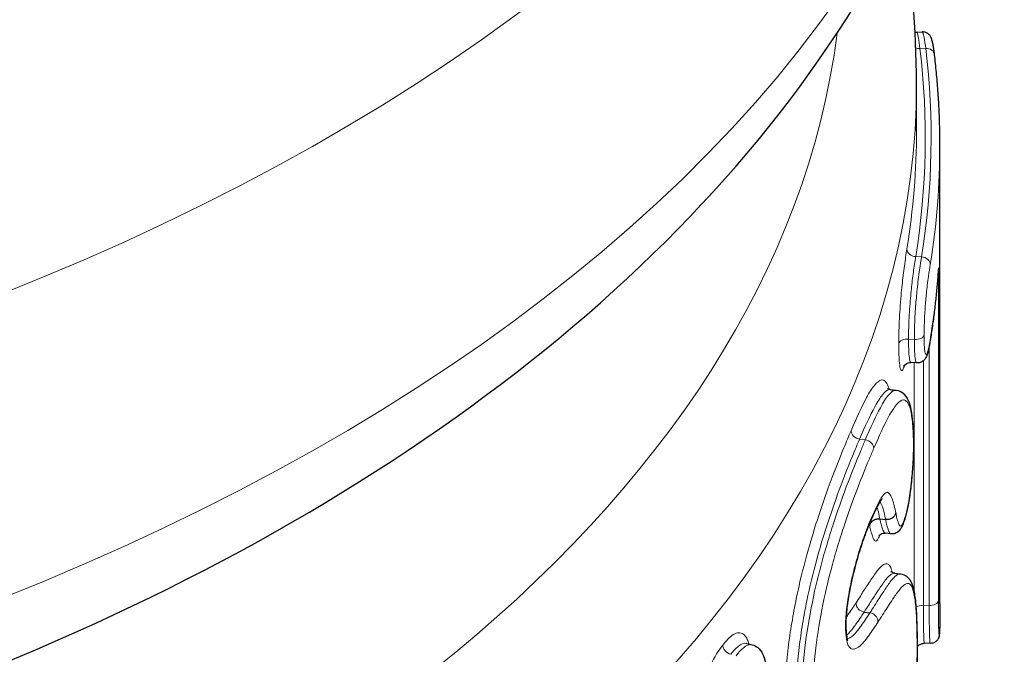
# Model space of a CAD drawing. Units: millimetres. Extents: x 0 to 8910, y 0 to 13365.
# Drawn here: x 1678 to 1847, y 1052 to 1161 of the extents above; entities that cross this region are included whole.
import ezdxf

# ---------------------------------------------------------------- set-up
doc = ezdxf.new("R2010")
doc.units = ezdxf.units.MM
doc.header["$LTSCALE"] = 15
doc.layers.add('Sichtbar (ISO)', color=7, linetype='Continuous', lineweight=25)
doc.layers.add('Tangential', color=7, linetype='Continuous', lineweight=9)

msp = doc.modelspace()

# ---------------------------------------------------------------- linework, layer by layer
at = {"layer": 'Sichtbar (ISO)'}
for p, q in [((1831.49, 1158.82), (1832.49, 1158.87)), ((1831.52, 1142.05), (1831.52, 1150.09)), ((1835.52, 1061.09), (1835.52, 1139.6)), ((1831.57, 1102.29), (1830.58, 1102.36)), ((1825.25, 1075.63), (1825.25, 1075.63)), ((1825.25, 1075.63), (1826.23, 1075.52)), ((1826.23, 1075.52), (1826.23, 1075.52)), ((1827.14, 1073.06), (1826.16, 1073.17)), ((1822.59, 1059.71), (1823.56, 1059.58)), ((1802.52, 1054.34), (1803.45, 1054.11)), ((1833.86, 1054.35), (1832.86, 1054.37))]:
    msp.add_line(p, q, dxfattribs=at)
for points, knots in [([(1077.24, 1171.65), (1090.53, 1147.47), (1109.68, 1125.4), (1158.88, 1084.86), (1189.77, 1066.81), (1259.36, 1037.5), (1298.15, 1026.33), (1379.3, 1011.94), (1421.62, 1008.67), (1505.76, 1010.22), (1547.57, 1015.02), (1626.84, 1032.3), (1664.27, 1044.8), (1731.18, 1076.8), (1760.62, 1096.31), (1807.56, 1140.91), (1825.33, 1165.98), (1842.83, 1211.3), (1846.52, 1230.4), (1846.52, 1249.53)], [5.804328, 5.804328, 5.804328, 5.804328, 6.107835, 6.107835, 6.437026, 6.437026, 6.769855, 6.769855, 7.100571, 7.100571, 7.430469, 7.430469, 7.761552, 7.761552, 8.094584, 8.094584, 8.420568, 8.420568, 8.63938, 8.63938, 8.63938, 8.63938]), ([(1831.27, 1158.83), (1831.34, 1158.82), (1831.41, 1158.82), (1831.49, 1158.82), (1831.49, 1158.82), (1831.49, 1158.82)], [0.886803, 0.886803, 0.886803, 0.886803, 0.89797285, 0.89797285, 0.89839187, 0.89839187, 0.89839187, 0.89839187]), ([(1834.59, 1155.01), (1834.56, 1155.29), (1834.52, 1155.56), (1834.45, 1156.09), (1834.41, 1156.33), (1834.33, 1156.79), (1834.29, 1157.01), (1834.19, 1157.4), (1834.15, 1157.58), (1834.01, 1157.92), (1833.97, 1158.04), (1833.76, 1158.32), (1833.66, 1158.45), (1833.34, 1158.68), (1833.16, 1158.77), (1832.8, 1158.86), (1832.64, 1158.88), (1832.49, 1158.87)], [0, 0, 0, 0, 0.1434693, 0.1434693, 0.2869385, 0.2869385, 0.4304078, 0.4304078, 0.5738771, 0.5738771, 0.6411212, 0.6411212, 0.6783451, 0.6783451, 0.7023012, 0.7023012, 0.7173464, 0.7173464, 0.7173464, 0.7173464]), ([(1835.52, 1139.6), (1835.52, 1140.63), (1835.5, 1141.66), (1835.45, 1143.71), (1835.42, 1144.74), (1835.32, 1146.79), (1835.26, 1147.82), (1835.11, 1149.88), (1835.02, 1150.9), (1834.82, 1152.96), (1834.71, 1153.98), (1834.59, 1155.01)], [2.35619449, 2.35619449, 2.35619449, 2.35619449, 2.37003094, 2.37003094, 2.38386738, 2.38386738, 2.39770383, 2.39770383, 2.41154027, 2.41154027, 2.42537672, 2.42537672, 2.42537672, 2.42537672]), ([(1835.25, 1118.46), (1835.2, 1117.64), (1835.13, 1116.81), (1835, 1115.16), (1834.92, 1114.33), (1834.75, 1112.68), (1834.65, 1111.86), (1834.45, 1110.21), (1834.34, 1109.39), (1834.11, 1107.74), (1833.98, 1106.92), (1833.85, 1106.1)], [3.96418173, 3.96418173, 3.96418173, 3.96418173, 3.97530512, 3.97530512, 3.98642851, 3.98642851, 3.99755191, 3.99755191, 4.0086753, 4.0086753, 4.0197987, 4.0197987, 4.0197987, 4.0197987]), ([(1835.25, 1118.57), (1835.25, 1118.57), (1835.25, 1118.57), (1835.25, 1118.53), (1835.25, 1118.5), (1835.25, 1118.46)], [-0.00077535, -0.00077535, -0.00077535, -0.00077535, 0, 0, 0.01041167, 0.01041167, 0.01041167, 0.01041167]), ([(1833.85, 1106.1), (1833.8, 1105.81), (1833.76, 1105.53), (1833.66, 1105.01), (1833.61, 1104.76), (1833.5, 1104.29), (1833.45, 1104.07), (1833.32, 1103.66), (1833.26, 1103.47), (1833.08, 1103.12), (1833.01, 1103.01), (1832.79, 1102.75), (1832.66, 1102.61), (1832.27, 1102.4), (1832.08, 1102.33), (1831.76, 1102.29), (1831.67, 1102.29), (1831.57, 1102.29)], [0, 0, 0, 0, 0.1438146, 0.1438146, 0.2876293, 0.2876293, 0.4314439, 0.4314439, 0.5752586, 0.5752586, 0.6345302, 0.6345302, 0.6797554, 0.6797554, 0.7077338, 0.7077338, 0.7190732, 0.7190732, 0.7190732, 0.7190732]), ([(1829.35, 1101.76), (1829.36, 1101.76), (1829.36, 1101.77), (1829.38, 1101.8), (1829.4, 1101.83), (1829.47, 1101.92), (1829.54, 1102.01), (1829.77, 1102.17), (1829.91, 1102.25), (1830.23, 1102.35), (1830.41, 1102.37), (1830.58, 1102.36)], [0.6728944, 0.6728944, 0.6728944, 0.6728944, 0.7203449, 0.7203449, 0.7636596, 0.7636596, 0.823901, 0.823901, 0.8664649, 0.8664649, 0.9004312, 0.9004312, 0.9004312, 0.9004312]), ([(1827.04, 1097.74), (1826.88, 1097.75), (1826.72, 1097.83), (1826.58, 1097.93), (1826.58, 1097.93), (1826.58, 1097.93)], [2.7208933, 2.7208933, 2.7208933, 2.7208933, 2.9477491, 2.9477491, 3.0998052, 3.0998052, 3.0998052, 3.0998052]), ([(1828.03, 1097.64), (1828.5, 1097.59), (1828.96, 1097.33), (1829.61, 1096.78), (1829.88, 1096.36), (1830.3, 1095.43), (1830.45, 1094.9), (1830.7, 1093.64), (1830.79, 1092.93), (1830.93, 1091.29), (1830.98, 1090.36), (1831, 1088.98), (1831.01, 1088.63), (1831.01, 1088.27)], [2.545578, 2.545578, 2.545578, 2.545578, 2.813206, 2.813206, 3.209793, 3.209793, 3.606379, 3.606379, 4.002966, 4.002966, 4.399552, 4.399552, 4.528511, 4.528511, 4.528511, 4.528511]), ([(1831.01, 1088.27), (1831.01, 1087.51), (1830.98, 1086.65), (1830.89, 1084.87), (1830.83, 1083.94), (1830.66, 1082.09), (1830.56, 1081.18), (1830.33, 1079.37), (1830.19, 1078.51), (1829.9, 1077.03), (1829.75, 1076.41), (1829.57, 1075.82), (1829.56, 1075.77), (1829.55, 1075.72)], [0, 0, 0, 0, 0.271286, 0.271286, 0.542573, 0.542573, 0.813859, 0.813859, 1.085146, 1.085146, 1.333473, 1.333473, 1.356432, 1.356432, 1.356432, 1.356432]), ([(1825.63, 1079.05), (1825.63, 1079.05), (1825.62, 1079.03), (1825.54, 1078.94), (1825.43, 1078.79), (1825.16, 1078.37), (1824.99, 1078.07), (1824.65, 1077.41), (1824.47, 1077.04), (1824.14, 1076.32), (1823.99, 1075.97), (1823.83, 1075.62)], [1.3871326, 1.3871326, 1.3871326, 1.3871326, 1.4615317, 1.4615317, 1.6692831, 1.6692831, 1.9068224, 1.9068224, 2.1443617, 2.1443617, 2.3398219, 2.3398219, 2.3398219, 2.3398219]), ([(1827.97, 1076.66), (1827.97, 1076.66), (1827.97, 1076.65), (1827.95, 1076.56), (1827.92, 1076.48), (1827.85, 1076.31), (1827.8, 1076.23), (1827.64, 1076.01), (1827.5, 1075.88), (1827.18, 1075.67), (1827, 1075.59), (1826.62, 1075.51), (1826.42, 1075.49), (1826.23, 1075.52)], [-0.0007647, -0.0007647, -0.0007647, -0.0007647, 0, 0, 0.0300768, 0.0300768, 0.0601533, 0.0601533, 0.1187563, 0.1187563, 0.1773498, 0.1773498, 0.2359383, 0.2359383, 0.2359383, 0.2359383]), ([(1823.83, 1075.62), (1823.47, 1074.8), (1823.11, 1073.9), (1822.37, 1071.92), (1821.99, 1070.83), (1821.45, 1069.04), (1821.27, 1068.41), (1820.92, 1067.1), (1820.76, 1066.42), (1820.44, 1065.04), (1820.28, 1064.34), (1820.03, 1063.03), (1819.93, 1062.44), (1819.69, 1060.9), (1819.58, 1059.97), (1819.48, 1058.55), (1819.46, 1058.02), (1819.46, 1057.53)], [0, 0, 0, 0, 0.449144, 0.449144, 0.898289, 0.898289, 1.122861, 1.122861, 1.347433, 1.347433, 1.572005, 1.572005, 1.756341, 1.756341, 2.052338, 2.052338, 2.245722, 2.245722, 2.245722, 2.245722]), ([(1823.51, 1074.5), (1823.51, 1074.5), (1823.51, 1074.5), (1823.55, 1074.68), (1823.63, 1074.84), (1823.84, 1075.14), (1823.98, 1075.27), (1824.3, 1075.48), (1824.48, 1075.56), (1824.86, 1075.64), (1825.06, 1075.66), (1825.25, 1075.63)], [-0.2359081, -0.2359081, -0.2359081, -0.2359081, -0.2351597, -0.2351597, -0.1757826, -0.1757826, -0.1171802, -0.1171802, -0.0585876, -0.0585876, 0, 0, 0, 0]), ([(1829.55, 1075.72), (1829.49, 1075.53), (1829.43, 1075.35), (1829.3, 1074.99), (1829.23, 1074.81), (1829.09, 1074.47), (1829.02, 1074.31), (1828.84, 1073.98), (1828.74, 1073.81), (1828.47, 1073.52), (1828.39, 1073.45), (1828.15, 1073.27), (1827.96, 1073.16), (1827.53, 1073.06), (1827.33, 1073.04), (1827.14, 1073.06)], [0, 0, 0, 0, 0.0933504, 0.0933504, 0.1867008, 0.1867008, 0.2800512, 0.2800512, 0.3734016, 0.3734016, 0.40225, 0.40225, 0.4419921, 0.4419921, 0.466752, 0.466752, 0.466752, 0.466752]), ([(1825.13, 1072.81), (1825.13, 1072.81), (1825.13, 1072.81), (1825.13, 1072.82), (1825.15, 1072.83), (1825.21, 1072.89), (1825.27, 1072.96), (1825.5, 1073.08), (1825.65, 1073.14), (1825.93, 1073.18), (1826.04, 1073.18), (1826.16, 1073.17)], [0.4403281, 0.4403281, 0.4403281, 0.4403281, 0.4554243, 0.4554243, 0.5009054, 0.5009054, 0.568627, 0.568627, 0.6204899, 0.6204899, 0.6506061, 0.6506061, 0.6506061, 0.6506061]), ([(1827.8, 1066.34), (1827.61, 1066.36), (1827.43, 1066.44), (1827.21, 1066.59), (1827.18, 1066.64), (1827.18, 1066.64)], [2.8838256, 2.8838256, 2.8838256, 2.8838256, 3.0772819, 3.0772819, 3.2799001, 3.2799001, 3.2799001, 3.2799001]), ([(1828.79, 1066.24), (1829.18, 1066.2), (1829.56, 1066.03), (1830.17, 1065.55), (1830.37, 1065.25), (1830.81, 1064.4), (1830.96, 1063.81), (1831.24, 1062.41), (1831.34, 1061.59), (1831.49, 1059.7), (1831.54, 1058.64), (1831.61, 1056.33), (1831.62, 1055.1), (1831.63, 1053.78), (1831.63, 1053.73), (1831.63, 1053.69)], [2.771943, 2.771943, 2.771943, 2.771943, 2.967439, 2.967439, 3.217772, 3.217772, 3.681059, 3.681059, 4.144347, 4.144347, 4.607635, 4.607635, 5.070922, 5.070922, 5.088381, 5.088381, 5.088381, 5.088381]), ([(1835.52, 1061.09), (1835.52, 1060.82), (1835.52, 1060.55), (1835.51, 1060.04), (1835.51, 1059.8), (1835.51, 1059.32), (1835.51, 1059.1), (1835.5, 1058.66), (1835.5, 1058.45), (1835.5, 1058.06), (1835.49, 1057.87), (1835.49, 1057.69)], [1.2488391, 1.2488391, 1.2488391, 1.2488391, 1.3410385, 1.3410385, 1.4332379, 1.4332379, 1.5254372, 1.5254372, 1.6176366, 1.6176366, 1.709836, 1.709836, 1.709836, 1.709836]), ([(1819.46, 1057.53), (1819.46, 1057.07), (1819.48, 1056.64), (1819.53, 1055.9), (1819.58, 1055.58), (1819.68, 1055.11), (1819.73, 1054.96), (1819.77, 1054.9), (1819.78, 1054.88), (1819.78, 1054.88)], [0, 0, 0, 0, 0.180147, 0.180147, 0.3602941, 0.3602941, 0.5404411, 0.5404411, 0.6200082, 0.6200082, 0.6200082, 0.6200082]), ([(1835.49, 1057.69), (1835.48, 1057.46), (1835.48, 1057.25), (1835.47, 1056.85), (1835.46, 1056.66), (1835.45, 1056.34), (1835.44, 1056.19), (1835.42, 1055.94), (1835.41, 1055.84), (1835.38, 1055.64), (1835.38, 1055.58), (1835.32, 1055.4), (1835.31, 1055.37), (1835.27, 1055.26), (1835.24, 1055.18), (1835.1, 1054.96), (1835.01, 1054.83), (1834.7, 1054.58), (1834.53, 1054.47), (1834.17, 1054.37), (1834.01, 1054.35), (1833.86, 1054.35)], [0, 0, 0, 0, 0.1164209, 0.1164209, 0.2328418, 0.2328418, 0.3492627, 0.3492627, 0.4656836, 0.4656836, 0.5238941, 0.5238941, 0.5356778, 0.5356778, 0.5534357, 0.5534357, 0.5674978, 0.5674978, 0.5766328, 0.5766328, 0.5821045, 0.5821045, 0.5821045, 0.5821045]), ([(1803.45, 1054.11), (1803.81, 1054.02), (1804.14, 1053.84), (1804.75, 1053.36), (1805.05, 1052.96), (1805.47, 1052.11), (1805.61, 1051.62), (1805.83, 1050.61), (1805.9, 1050.08), (1806.01, 1048.96), (1806.04, 1048.38), (1806.06, 1047.45), (1806.07, 1047.1), (1806.07, 1046.75)], [0.629493, 0.629493, 0.629493, 0.629493, 0.759365, 0.759365, 0.935525, 0.935525, 1.150209, 1.150209, 1.364892, 1.364892, 1.579575, 1.579575, 1.702909, 1.702909, 1.702909, 1.702909]), ([(1831.63, 1053.69), (1831.63, 1052.2), (1831.6, 1050.62), (1831.52, 1047.56), (1831.46, 1046.11), (1831.31, 1043.23), (1831.23, 1041.8), (1831.01, 1038.86), (1830.88, 1037.35), (1830.59, 1034.42), (1830.44, 1033), (1830.08, 1030.12), (1829.87, 1028.66), (1829.4, 1025.65), (1829.13, 1024.11), (1828.54, 1021.04), (1828.21, 1019.52), (1827.51, 1016.61), (1827.14, 1015.23), (1826.36, 1012.63), (1825.96, 1011.39), (1825.11, 1009.03), (1824.67, 1007.9), (1824.21, 1006.83)], [0, 0, 0, 0, 0.538949, 0.538949, 0.993991, 0.993991, 1.427335, 1.427335, 1.87176, 1.87176, 2.298516, 2.298516, 2.748835, 2.748835, 3.25481, 3.25481, 3.799374, 3.799374, 4.343937, 4.343937, 4.8885, 4.8885, 5.445631, 5.445631, 5.445631, 5.445631]), ([(1831.63, 1053.75), (1831.65, 1053.78), (1831.68, 1053.82), (1831.8, 1053.96), (1831.92, 1054.08), (1832.26, 1054.26), (1832.44, 1054.33), (1832.71, 1054.36), (1832.79, 1054.37), (1832.86, 1054.37)], [0.72686206, 0.72686206, 0.72686206, 0.72686206, 0.73441679, 0.73441679, 0.75105782, 0.75105782, 0.76288514, 0.76288514, 0.76720595, 0.76720595, 0.76720595, 0.76720595])]:
    msp.add_open_spline(points, degree=3, knots=knots, dxfattribs=at)
for points in [[(1831.52, 1150.09), (1831.52, 1159.36), (1830.67, 1168.62), (1829, 1177.76)], [(1827.04, 1097.74), (1827.37, 1097.7), (1827.7, 1097.67), (1828.03, 1097.64)], [(1827.8, 1066.34), (1828.13, 1066.31), (1828.46, 1066.27), (1828.79, 1066.24)], [(1802.52, 1054.34), (1802.48, 1054.35), (1802.45, 1054.37), (1802.45, 1054.37)]]:
    msp.add_open_spline(points, degree=3, dxfattribs=at)
at = {"layer": 'Tangential'}
for p, q in [((1832.1, 1156.01), (1833.1, 1156.05)), ((1831.37, 1120.47), (1832.37, 1120.41)), ((1835.25, 1061.67), (1835.25, 1118.57)), ((1830.16, 1106.38), (1831.15, 1106.31)), ((1833.69, 1105.19), (1833.69, 1060.84)), ((1831.13, 1102.32), (1831.13, 1062.93)), ((1832.69, 1060.86), (1832.69, 1102.67)), ((1821.8, 1089.28), (1822.77, 1089.14)), ((1832.69, 1060.86), (1833.69, 1060.84))]:
    msp.add_line(p, q, dxfattribs=at)
for centre, major_axis, ratio, start_param, end_param in [((1451.52, 1301.57), (-395, 0), 0.575862, 0.311669, 3.141593), ((1451.52, 1249.53), (395, 0), 0.575862, 3.453043, 6.283185), ((1451.52, 1173.92), (367.4, 0), 0.575862, 3.99496, 6.210978), ((1451.52, 1140.83), (381.5, 0), 0.575862, 6.190377, 6.352368), ((1832.1, 1157.24), (-1.49, -0.18), 0.815591, 0.981041, 1.47297), ((1451.52, 1140.83), (382.5, 0), 0.575862, 6.190377, 6.352368), ((1833.1, 1154.83), (1.49, 0.18), 0.815591, 0, 1.47297), ((1451.52, 1150.09), (380, 0), 0.575862, 3.99496, 6.283185), ((1451.52, 1142.05), (380, 0), 0.575862, 6.190377, 6.283185), ((1451.52, 1139.6), (384, 0), 0.575862, 6.190377, 6.283185), ((1831.37, 1121.69), (-1.48, 0.24), 0.814029, 0.130818, 1.701615), ((1832.37, 1119.19), (1.48, -0.24), 0.814029, 0.130818, 1.701615), ((1451.52, 1126.75), (384, 0), 0.575862, 6.190377, 6.246201), ((1831.33, 1107.17), (1.5, 0), 0.575862, 4.589981, 6.164699), ((1829.98, 1105.52), (-1.5, 0), 0.575862, 4.589981, 6.156845), ((1832.37, 1106.33), (1.48, -0.24), 0.814029, 0, 0.130818), ((1821.8, 1090.51), (-1.38, 0.59), 0.79352, 0.32922, 1.900017), ((1822.77, 1087.92), (1.38, -0.59), 0.79352, 0.32922, 1.900017), ((1829.51, 1088.27), (1.5, 0), 0.575862, 6.129486, 6.283185), ((1822.46, 1076.22), (1.37, -0.6), 0.792838, 0, 0.333465), ((1828.11, 1076.17), (1.43, -0.44), 0.804927, 0, 0.24355), ((1833.75, 1061.7), (1.5, 0), 0.575862, 4.671483, 6.246201), ((1832.63, 1060), (-1.5, 0), 0.575862, 4.671483, 5.645064), ((1817.96, 1057.53), (1.5, 0), 0.575862, 5.992433, 6.283185), ((1833.99, 1057.72), (1.5, -0.03), 0.817491, 0, 0.016625), ((1799.79, 1053.71), (-1.18, 0.92), 0.746347, 0.525181, 2.095977), ((1830.13, 1053.69), (1.5, 0), 0.575862, 6.140434, 6.283185)]:
    msp.add_ellipse(centre, major_axis=major_axis, ratio=ratio, start_param=start_param, end_param=end_param, dxfattribs=at)
for points, knots in [([(1832.1, 1156.01), (1832.02, 1156.72), (1831.93, 1157.35), (1831.76, 1158.23), (1831.68, 1158.53), (1831.58, 1158.76), (1831.55, 1158.8), (1831.51, 1158.82), (1831.5, 1158.82), (1831.49, 1158.82)], [0, 0, 0, 0, 0.3912353, 0.3912353, 0.7173797, 0.7173797, 0.8508294, 0.8508294, 0.8983919, 0.8983919, 0.8983919, 0.8983919]), ([(1832.49, 1158.87), (1832.53, 1158.88), (1832.58, 1158.8), (1832.7, 1158.51), (1832.76, 1158.24), (1832.92, 1157.41), (1833.02, 1156.75), (1833.1, 1156.05)], [-0.7173464, -0.7173464, -0.7173464, -0.7173464, -0.559448, -0.559448, -0.3438282, -0.3438282, 0, 0, 0, 0]), ([(1829.88, 1121.77), (1829.81, 1121.33), (1829.74, 1120.86), (1829.53, 1119.45), (1829.38, 1118.42), (1829.12, 1116.21), (1828.99, 1115.04), (1828.75, 1112.34), (1828.64, 1110.78), (1828.51, 1108), (1828.49, 1106.74), (1828.49, 1105.63)], [-1.880758, -1.880758, -1.880758, -1.880758, -1.649433, -1.649433, -1.236708, -1.236708, -0.860323, -0.860323, -0.406768, -0.406768, 0, 0, 0, 0]), ([(1830.16, 1106.38), (1830.16, 1107.37), (1830.18, 1108.45), (1830.29, 1110.8), (1830.38, 1112.11), (1830.58, 1114.43), (1830.69, 1115.44), (1830.92, 1117.38), (1831.05, 1118.31), (1831.24, 1119.61), (1831.31, 1120.05), (1831.37, 1120.47)], [0, 0, 0, 0, 0.406768, 0.406768, 0.860323, 0.860323, 1.236708, 1.236708, 1.649433, 1.649433, 1.880758, 1.880758, 1.880758, 1.880758]), ([(1832.37, 1120.41), (1832.27, 1119.77), (1832.16, 1119.05), (1831.97, 1117.7), (1831.89, 1117.14), (1831.76, 1116.01), (1831.69, 1115.45), (1831.58, 1114.4), (1831.54, 1113.92), (1831.45, 1112.96), (1831.41, 1112.46), (1831.33, 1111.37), (1831.29, 1110.78), (1831.22, 1109.55), (1831.2, 1108.92), (1831.16, 1107.59), (1831.15, 1106.92), (1831.15, 1106.31)], [-1.414384, -1.414384, -1.414384, -1.414384, -1.100955, -1.100955, -0.909297, -0.909297, -0.745598, -0.745598, -0.622358, -0.622358, -0.497582, -0.497582, -0.355516, -0.355516, -0.195285, -0.195285, 0, 0, 0, 0]), ([(1832.82, 1107.07), (1832.82, 1107.6), (1832.83, 1108.18), (1832.86, 1109.28), (1832.88, 1109.79), (1832.94, 1110.79), (1832.97, 1111.28), (1833.03, 1112.17), (1833.06, 1112.58), (1833.13, 1113.39), (1833.17, 1113.78), (1833.26, 1114.67), (1833.31, 1115.15), (1833.43, 1116.13), (1833.5, 1116.63), (1833.66, 1117.84), (1833.77, 1118.51), (1833.86, 1119.11)], [0, 0, 0, 0, 0.195285, 0.195285, 0.355516, 0.355516, 0.497582, 0.497582, 0.622358, 0.622358, 0.745598, 0.745598, 0.909297, 0.909297, 1.100955, 1.100955, 1.414384, 1.414384, 1.414384, 1.414384]), ([(1833.86, 1106.25), (1833.76, 1105.59), (1833.64, 1104.99), (1833.46, 1104.24), (1833.38, 1104.01), (1833.24, 1103.71), (1833.17, 1103.66), (1833.07, 1103.77), (1833.03, 1103.86), (1832.96, 1104.16), (1832.93, 1104.35), (1832.86, 1105.03), (1832.84, 1105.64), (1832.83, 1106.56), (1832.82, 1106.81), (1832.82, 1107.07)], [0, 0, 0, 0, 0.344656, 0.344656, 0.559585, 0.559585, 0.776283, 0.776283, 0.926591, 0.926591, 1.065119, 1.065119, 1.335363, 1.335363, 1.428721, 1.428721, 1.428721, 1.428721]), ([(1828.49, 1105.63), (1828.49, 1104.67), (1828.51, 1103.79), (1828.58, 1102.46), (1828.63, 1101.97), (1828.75, 1101.33), (1828.82, 1101.14), (1828.92, 1100.98), (1828.97, 1100.96), (1829.06, 1100.97), (1829.11, 1101.02), (1829.26, 1101.27), (1829.36, 1101.54), (1829.46, 1101.9)], [-1.895712, -1.895712, -1.895712, -1.895712, -1.54406, -1.54406, -1.252918, -1.252918, -1.018203, -1.018203, -0.879463, -0.879463, -0.717226, -0.717226, -0.433814, -0.433814, -0.433814, -0.433814]), ([(1830.58, 1102.36), (1830.55, 1102.36), (1830.52, 1102.38), (1830.43, 1102.51), (1830.38, 1102.67), (1830.28, 1103.21), (1830.24, 1103.62), (1830.17, 1104.75), (1830.16, 1105.52), (1830.16, 1106.38)], [0.9004312, 0.9004312, 0.9004312, 0.9004312, 1.0182026, 1.0182026, 1.252918, 1.252918, 1.5440598, 1.5440598, 1.8957117, 1.8957117, 1.8957117, 1.8957117]), ([(1831.15, 1106.31), (1831.15, 1106.02), (1831.15, 1105.74), (1831.17, 1104.67), (1831.2, 1103.93), (1831.28, 1103.1), (1831.32, 1102.87), (1831.4, 1102.5), (1831.45, 1102.38), (1831.53, 1102.31), (1831.55, 1102.3), (1831.57, 1102.29)], [-1.4287206, -1.4287206, -1.4287206, -1.4287206, -1.3353629, -1.3353629, -1.065119, -1.065119, -0.9265909, -0.9265909, -0.7762827, -0.7762827, -0.7190732, -0.7190732, -0.7190732, -0.7190732]), ([(1826.84, 1097.78), (1826.79, 1097.96), (1826.74, 1098.12), (1826.52, 1098.68), (1826.34, 1098.97), (1825.95, 1099.34), (1825.74, 1099.42), (1825.16, 1099.31), (1824.76, 1098.97), (1823.92, 1097.94), (1823.47, 1097.25), (1822.18, 1094.87), (1821.29, 1092.89), (1820.35, 1090.71)], [-3.675198, -3.675198, -3.675198, -3.675198, -3.511064, -3.511064, -3.042148, -3.042148, -2.583193, -2.583193, -1.87076, -1.87076, -1.174849, -1.174849, 0, 0, 0, 0]), ([(1821.8, 1089.28), (1822.73, 1091.42), (1823.61, 1093.36), (1824.86, 1095.66), (1825.29, 1096.33), (1826.11, 1097.33), (1826.5, 1097.66), (1826.91, 1097.74), (1826.97, 1097.74), (1827.04, 1097.74)], [0, 0, 0, 0, 1.174849, 1.174849, 1.87076, 1.87076, 2.583193, 2.583193, 2.720893, 2.720893, 2.720893, 2.720893]), ([(1828.03, 1097.64), (1828, 1097.64), (1827.98, 1097.64), (1827.59, 1097.63), (1827.18, 1097.31), (1826.53, 1096.53), (1826.31, 1096.23), (1825.84, 1095.52), (1825.6, 1095.1), (1824.55, 1093.17), (1823.68, 1091.24), (1822.77, 1089.14)], [-2.545578, -2.545578, -2.545578, -2.545578, -2.495209, -2.495209, -1.794243, -1.794243, -1.450219, -1.450219, -1.103471, -1.103471, 0, 0, 0, 0]), ([(1824.23, 1087.71), (1825.12, 1089.77), (1825.97, 1091.65), (1826.99, 1093.53), (1827.22, 1093.93), (1827.68, 1094.62), (1827.89, 1094.92), (1828.53, 1095.67), (1828.92, 1095.98), (1829.45, 1096), (1829.62, 1095.92), (1829.94, 1095.62), (1830.09, 1095.4), (1830.32, 1094.87), (1830.4, 1094.62), (1830.56, 1094), (1830.63, 1093.64), (1830.75, 1092.8), (1830.81, 1092.34), (1830.92, 1091.08), (1830.96, 1090.23), (1830.99, 1088.91), (1830.99, 1088.53), (1830.99, 1088.14)], [0, 0, 0, 0, 1.103471, 1.103471, 1.450219, 1.450219, 1.794243, 1.794243, 2.495209, 2.495209, 2.856351, 2.856351, 3.229566, 3.229566, 3.485739, 3.485739, 3.744518, 3.744518, 4.006564, 4.006564, 4.385687, 4.385687, 4.528511, 4.528511, 4.528511, 4.528511]), ([(1820.35, 1090.71), (1819.94, 1089.77), (1819.53, 1088.79), (1818.25, 1085.68), (1817.36, 1083.42), (1815.83, 1079.21), (1815.2, 1077.39), (1813.97, 1073.59), (1813.36, 1071.59), (1812.13, 1067.09), (1811.51, 1064.58), (1810.71, 1060.64), (1810.45, 1059.26), (1809.98, 1056.43), (1809.77, 1054.99), (1809.25, 1050.59), (1809.09, 1047.71), (1809.09, 1045.15)], [-5.470458, -5.470458, -5.470458, -5.470458, -4.96334, -4.96334, -3.951191, -3.951191, -3.259959, -3.259959, -2.581526, -2.581526, -1.799948, -1.799948, -1.382787, -1.382787, -0.938472, -0.938472, 0, 0, 0, 0]), ([(1811, 1045.68), (1811, 1048.11), (1811.16, 1050.83), (1811.64, 1054.98), (1811.84, 1056.33), (1812.28, 1059.01), (1812.52, 1060.32), (1813.28, 1064.04), (1813.85, 1066.41), (1815.02, 1070.7), (1815.6, 1072.61), (1816.78, 1076.27), (1817.39, 1078.04), (1818.88, 1082.13), (1819.74, 1084.34), (1821, 1087.38), (1821.41, 1088.35), (1821.8, 1089.28)], [0, 0, 0, 0, 0.938472, 0.938472, 1.382787, 1.382787, 1.799948, 1.799948, 2.581526, 2.581526, 3.259959, 3.259959, 3.951191, 3.951191, 4.96334, 4.96334, 5.470458, 5.470458, 5.470458, 5.470458]), ([(1822.77, 1089.14), (1822.52, 1088.55), (1822.26, 1087.94), (1821.21, 1085.43), (1820.38, 1083.37), (1818.9, 1079.42), (1818.26, 1077.63), (1817.26, 1074.62), (1816.89, 1073.47), (1816.16, 1071.1), (1815.8, 1069.88), (1814.82, 1066.31), (1814.23, 1063.88), (1813.19, 1058.76), (1812.74, 1056.09), (1812.1, 1050.65), (1811.94, 1047.9), (1811.94, 1045.48)], [-5.00986, -5.00986, -5.00986, -5.00986, -4.699073, -4.699073, -3.769374, -3.769374, -3.090377, -3.090377, -2.69486, -2.69486, -2.307972, -2.307972, -1.597622, -1.597622, -0.842832, -0.842832, 0, 0, 0, 0]), ([(1813.86, 1046.01), (1813.86, 1048.31), (1814.01, 1050.9), (1814.61, 1056), (1815.02, 1058.51), (1816, 1063.34), (1816.55, 1065.63), (1817.48, 1069.02), (1817.82, 1070.19), (1818.51, 1072.46), (1818.86, 1073.56), (1819.83, 1076.47), (1820.45, 1078.21), (1821.88, 1082.04), (1822.69, 1084.06), (1823.73, 1086.53), (1823.98, 1087.13), (1824.23, 1087.71)], [0, 0, 0, 0, 0.842832, 0.842832, 1.597622, 1.597622, 2.307972, 2.307972, 2.69486, 2.69486, 3.090377, 3.090377, 3.769374, 3.769374, 4.699073, 4.699073, 5.00986, 5.00986, 5.00986, 5.00986]), ([(1830.99, 1088.14), (1830.99, 1087.39), (1830.97, 1086.54), (1830.87, 1084.64), (1830.79, 1083.59), (1830.66, 1082.25), (1830.63, 1081.97), (1830.58, 1081.54), (1830.57, 1081.4), (1830.54, 1081.12), (1830.52, 1080.98), (1830.44, 1080.27), (1830.36, 1079.71), (1830.18, 1078.57), (1830.08, 1078.01), (1829.85, 1076.94), (1829.72, 1076.44), (1829.59, 1076.01)], [0, 0, 0, 0, 0.27674, 0.27674, 0.590462, 0.590462, 0.675365, 0.675365, 0.719116, 0.719116, 0.761156, 0.761156, 0.935634, 0.935634, 1.132559, 1.132559, 1.356432, 1.356432, 1.356432, 1.356432]), ([(1827.97, 1076.66), (1827.95, 1076.76), (1827.93, 1076.86), (1827.83, 1077.38), (1827.74, 1077.78), (1827.58, 1078.43), (1827.5, 1078.69), (1827.35, 1079.1), (1827.28, 1079.27), (1827.16, 1079.53), (1827.1, 1079.64), (1827, 1079.8), (1826.96, 1079.86), (1826.87, 1079.96), (1826.83, 1080), (1826.78, 1080.05), (1826.75, 1080.07), (1826.72, 1080.1), (1826.7, 1080.11), (1826.67, 1080.12), (1826.66, 1080.13), (1826.62, 1080.15), (1826.59, 1080.16), (1826.54, 1080.18), (1826.51, 1080.18), (1826.37, 1080.17), (1826.25, 1080.11), (1825.86, 1079.77), (1825.58, 1079.37), (1824.86, 1078.11), (1824.39, 1077.1), (1823.91, 1076)], [0.002736, 0.002736, 0.002736, 0.002736, 0.065672, 0.065672, 0.335811, 0.335811, 0.54361, 0.54361, 0.703456, 0.703456, 0.826414, 0.826414, 0.920998, 0.920998, 0.993754, 0.993754, 1.034653, 1.034653, 1.061765, 1.061765, 1.086931, 1.086931, 1.13885, 1.13885, 1.178456, 1.178456, 1.376045, 1.376045, 1.754866, 1.754866, 2.339822, 2.339822, 2.339822, 2.339822]), ([(1825.28, 1078.56), (1825.3, 1078.53), (1825.32, 1078.49), (1825.4, 1078.37), (1825.45, 1078.27), (1825.57, 1078.03), (1825.63, 1077.87), (1825.77, 1077.48), (1825.85, 1077.23), (1826.01, 1076.61), (1826.09, 1076.23), (1826.19, 1075.72), (1826.21, 1075.62), (1826.23, 1075.52)], [-0.8764818, -0.8764818, -0.8764818, -0.8764818, -0.8264143, -0.8264143, -0.703456, -0.703456, -0.5436103, -0.5436103, -0.3358109, -0.3358109, -0.0656716, -0.0656716, 0, 0, 0, 0]), ([(1825.25, 1075.63), (1825.22, 1075.8), (1825.19, 1075.96), (1825.06, 1076.61), (1824.95, 1077.06), (1824.81, 1077.52), (1824.79, 1077.59), (1824.77, 1077.65)], [0, 0, 0, 0, 0.0975086, 0.0975086, 0.3991352, 0.3991352, 0.4466343, 0.4466343, 0.4466343, 0.4466343]), ([(1829.59, 1076.01), (1829.46, 1075.6), (1829.33, 1075.21), (1829.11, 1074.74), (1829.03, 1074.59), (1828.86, 1074.39), (1828.78, 1074.36), (1828.68, 1074.45), (1828.66, 1074.47), (1828.62, 1074.54), (1828.59, 1074.58), (1828.53, 1074.7), (1828.48, 1074.79), (1828.39, 1075.04), (1828.33, 1075.2), (1828.21, 1075.62), (1828.14, 1075.87), (1828.04, 1076.31), (1828, 1076.48), (1827.97, 1076.66)], [0, 0, 0, 0, 0.220934, 0.220934, 0.360388, 0.360388, 0.514797, 0.514797, 0.561457, 0.561457, 0.618459, 0.618459, 0.720641, 0.720641, 0.86798, 0.86798, 1.05952, 1.05952, 1.17641, 1.17641, 1.17641, 1.17641]), ([(1823.91, 1076), (1823.46, 1074.97), (1822.98, 1073.79), (1822.14, 1071.45), (1821.78, 1070.33), (1821.24, 1068.47), (1821.06, 1067.79), (1820.7, 1066.38), (1820.53, 1065.65), (1820.12, 1063.76), (1819.89, 1062.56), (1819.56, 1060.25), (1819.46, 1059.15), (1819.4, 1057.85), (1819.4, 1057.56), (1819.4, 1057.28)], [0, 0, 0, 0, 0.55516, 0.55516, 0.985248, 0.985248, 1.212748, 1.212748, 1.443416, 1.443416, 1.802788, 1.802788, 2.143066, 2.143066, 2.245722, 2.245722, 2.245722, 2.245722]), ([(1823.46, 1074.76), (1823.48, 1074.68), (1823.5, 1074.59), (1823.51, 1074.51), (1823.51, 1074.51), (1823.51, 1074.5), (1823.51, 1074.5)], [-0.05133358, -0.05133358, -0.05133358, -0.05133358, 0, 0, 0, 0.00268339, 0.00268339, 0.00268339, 0.00268339]), ([(1826.16, 1073.17), (1826.12, 1073.18), (1826.09, 1073.19), (1826.03, 1073.25), (1826, 1073.29), (1825.93, 1073.39), (1825.9, 1073.45), (1825.81, 1073.63), (1825.75, 1073.77), (1825.61, 1074.16), (1825.54, 1074.42), (1825.39, 1074.99), (1825.32, 1075.3), (1825.25, 1075.63)], [0.6506061, 0.6506061, 0.6506061, 0.6506061, 0.7345389, 0.7345389, 0.8118265, 0.8118265, 0.8978642, 0.8978642, 1.0543972, 1.0543972, 1.2769418, 1.2769418, 1.5000086, 1.5000086, 1.5000086, 1.5000086]), ([(1826.23, 1075.52), (1826.27, 1075.33), (1826.31, 1075.15), (1826.42, 1074.68), (1826.49, 1074.41), (1826.62, 1073.97), (1826.68, 1073.8), (1826.79, 1073.53), (1826.83, 1073.43), (1826.91, 1073.29), (1826.94, 1073.24), (1826.99, 1073.17), (1827.01, 1073.14), (1827.07, 1073.08), (1827.11, 1073.07), (1827.14, 1073.06)], [-1.1790478, -1.1790478, -1.1790478, -1.1790478, -1.0595198, -1.0595198, -0.8679797, -0.8679797, -0.7206411, -0.7206411, -0.6184593, -0.6184593, -0.5614574, -0.5614574, -0.5147973, -0.5147973, -0.466752, -0.466752, -0.466752, -0.466752]), ([(1823.51, 1074.5), (1823.51, 1074.49), (1823.52, 1074.49), (1823.52, 1074.49), (1823.59, 1074.15), (1823.66, 1073.82), (1823.82, 1073.22), (1823.9, 1072.94), (1824.05, 1072.52), (1824.11, 1072.37), (1824.21, 1072.17), (1824.25, 1072.1), (1824.32, 1071.99), (1824.36, 1071.94), (1824.5, 1071.81), (1824.61, 1071.83), (1824.87, 1072.05), (1825.01, 1072.28), (1825.2, 1072.7), (1825.25, 1072.83), (1825.31, 1072.97)], [-1.502691, -1.502691, -1.502691, -1.502691, -1.500009, -1.500009, -1.500009, -1.276942, -1.276942, -1.054397, -1.054397, -0.897864, -0.897864, -0.811826, -0.811826, -0.734539, -0.734539, -0.520164, -0.520164, -0.282515, -0.282515, -0.192701, -0.192701, -0.192701, -0.192701]), ([(1827.38, 1066.47), (1827.27, 1066.91), (1827.15, 1067.25), (1826.9, 1067.7), (1826.78, 1067.84), (1826.51, 1067.99), (1826.36, 1067.99), (1826.07, 1067.91), (1825.93, 1067.84), (1825.52, 1067.56), (1825.24, 1067.28), (1824.76, 1066.7), (1824.56, 1066.43), (1824.16, 1065.85), (1823.95, 1065.55), (1823.53, 1064.92), (1823.31, 1064.58), (1822.71, 1063.67), (1822.33, 1063.07), (1821.7, 1062.07), (1821.46, 1061.69), (1821.21, 1061.3)], [-3.729845, -3.729845, -3.729845, -3.729845, -3.34245, -3.34245, -3.026868, -3.026868, -2.693919, -2.693919, -2.400906, -2.400906, -1.887292, -1.887292, -1.550816, -1.550816, -1.219595, -1.219595, -0.882434, -0.882434, -0.329459, -0.329459, -0.001038, -0.001038, -0.001038, -0.001038]), ([(1822.59, 1059.71), (1822.84, 1060.1), (1823.08, 1060.48), (1823.71, 1061.48), (1824.09, 1062.08), (1824.69, 1062.99), (1824.91, 1063.32), (1825.33, 1063.95), (1825.54, 1064.25), (1825.94, 1064.82), (1826.13, 1065.08), (1826.61, 1065.66), (1826.88, 1065.93), (1827.28, 1066.21), (1827.41, 1066.28), (1827.63, 1066.34), (1827.72, 1066.35), (1827.8, 1066.34)], [0, 0, 0, 0, 0.329459, 0.329459, 0.882434, 0.882434, 1.219595, 1.219595, 1.550816, 1.550816, 1.887292, 1.887292, 2.400906, 2.400906, 2.693919, 2.693919, 2.883826, 2.883826, 2.883826, 2.883826]), ([(1828.79, 1066.24), (1828.72, 1066.25), (1828.64, 1066.24), (1828.44, 1066.19), (1828.32, 1066.14), (1827.95, 1065.9), (1827.69, 1065.66), (1827.08, 1064.95), (1826.71, 1064.42), (1826.06, 1063.46), (1825.78, 1063.04), (1825, 1061.85), (1824.49, 1061.04), (1823.82, 1059.99), (1823.69, 1059.78), (1823.56, 1059.58)], [-2.771943, -2.771943, -2.771943, -2.771943, -2.611686, -2.611686, -2.370714, -2.370714, -1.911098, -1.911098, -1.313596, -1.313596, -0.894381, -0.894381, -0.170633, -0.170633, 0, 0, 0, 0]), ([(1824.94, 1057.99), (1824.94, 1057.99), (1824.94, 1057.99), (1824.94, 1057.99), (1825.07, 1058.2), (1825.2, 1058.4), (1825.87, 1059.45), (1826.38, 1060.26), (1827.16, 1061.44), (1827.43, 1061.86), (1828.08, 1062.81), (1828.45, 1063.33), (1829.05, 1064.03), (1829.3, 1064.27), (1829.67, 1064.5), (1829.79, 1064.55), (1830.01, 1064.61), (1830.11, 1064.62), (1830.45, 1064.52), (1830.66, 1064.24), (1830.93, 1063.48), (1831.01, 1063.18), (1831.15, 1062.5), (1831.21, 1062.12), (1831.38, 1060.84), (1831.46, 1059.77), (1831.58, 1057.07), (1831.61, 1055.35), (1831.61, 1053.56)], [-0.001035, -0.001035, -0.001035, -0.001035, 0, 0, 0, 0.170633, 0.170633, 0.894381, 0.894381, 1.313596, 1.313596, 1.911098, 1.911098, 2.370714, 2.370714, 2.611686, 2.611686, 2.831182, 2.831182, 3.382077, 3.382077, 3.64543, 3.64543, 3.903538, 3.903538, 4.43211, 4.43211, 5.088381, 5.088381, 5.088381, 5.088381]), ([(1821.21, 1061.3), (1821.04, 1061.03), (1820.86, 1060.77), (1820.43, 1060.13), (1820.18, 1059.76), (1819.78, 1059.21), (1819.64, 1059.01), (1819.5, 1058.82)], [-2.3140924, -2.3140924, -2.3140924, -2.3140924, -2.0803653, -2.0803653, -1.7521934, -1.7521934, -1.5763231, -1.5763231, -1.5763231, -1.5763231]), ([(1822.59, 1059.71), (1822.4, 1059.74), (1822.21, 1059.8), (1821.87, 1059.99), (1821.71, 1060.11), (1821.45, 1060.41), (1821.36, 1060.58), (1821.23, 1060.93), (1821.2, 1061.12), (1821.21, 1061.3)], [0, 0, 0, 0, 0.25, 0.25, 0.5, 0.5, 0.75, 0.75, 1.000001, 1.000001, 1.000001, 1.000001]), ([(1835.49, 1057.71), (1835.48, 1057.23), (1835.47, 1056.8), (1835.44, 1056.22), (1835.43, 1056.03), (1835.4, 1055.84), (1835.39, 1055.81), (1835.37, 1055.85), (1835.37, 1055.87), (1835.36, 1055.92), (1835.35, 1055.94), (1835.35, 1055.98), (1835.35, 1056.01), (1835.34, 1056.06), (1835.34, 1056.09), (1835.33, 1056.15), (1835.33, 1056.19), (1835.32, 1056.31), (1835.32, 1056.4), (1835.31, 1056.64), (1835.3, 1056.79), (1835.29, 1057.17), (1835.29, 1057.4), (1835.28, 1057.99), (1835.27, 1058.36), (1835.26, 1059.26), (1835.26, 1059.81), (1835.25, 1060.8), (1835.25, 1061.23), (1835.25, 1061.67)], [0, 0, 0, 0, 0.24965, 0.24965, 0.457549, 0.457549, 0.618246, 0.618246, 0.698733, 0.698733, 0.735057, 0.735057, 0.773687, 0.773687, 0.810503, 0.810503, 0.849235, 0.849235, 0.929823, 0.929823, 1.029709, 1.029709, 1.159561, 1.159561, 1.328369, 1.328369, 1.547818, 1.547818, 1.708245, 1.708245, 1.708245, 1.708245]), ([(1819.56, 1055.73), (1819.6, 1055.76), (1819.63, 1055.79), (1819.83, 1055.96), (1819.99, 1056.13), (1820.37, 1056.56), (1820.57, 1056.82), (1820.94, 1057.32), (1821.11, 1057.55), (1821.54, 1058.16), (1821.8, 1058.53), (1822.23, 1059.17), (1822.41, 1059.44), (1822.59, 1059.71)], [1.067396, 1.067396, 1.067396, 1.067396, 1.109249, 1.109249, 1.296368, 1.296368, 1.539623, 1.539623, 1.752193, 1.752193, 2.080365, 2.080365, 2.31513, 2.31513, 2.31513, 2.31513]), ([(1823.56, 1059.58), (1823.31, 1059.19), (1823.05, 1058.8), (1822.55, 1058.06), (1822.3, 1057.71), (1821.9, 1057.17), (1821.76, 1056.97), (1821.47, 1056.59), (1821.33, 1056.41), (1820.97, 1055.98), (1820.74, 1055.76), (1820.38, 1055.46), (1820.24, 1055.37), (1819.98, 1055.22), (1819.85, 1055.16), (1819.71, 1055.12), (1819.7, 1055.11), (1819.69, 1055.11)], [-2.723791, -2.723791, -2.723791, -2.723791, -2.3846, -2.3846, -2.07215, -2.07215, -1.885999, -1.885999, -1.712914, -1.712914, -1.422777, -1.422777, -1.24306, -1.24306, -1.073017, -1.073017, -1.054046, -1.054046, -1.054046, -1.054046]), ([(1823.56, 1059.58), (1823.75, 1059.55), (1823.94, 1059.49), (1824.29, 1059.3), (1824.44, 1059.18), (1824.7, 1058.88), (1824.8, 1058.71), (1824.92, 1058.36), (1824.95, 1058.17), (1824.94, 1057.99)], [0, 0, 0, 0, 0.25, 0.25, 0.5, 0.5, 0.75, 0.75, 1.000001, 1.000001, 1.000001, 1.000001]), ([(1832.86, 1054.37), (1832.84, 1054.37), (1832.82, 1054.46), (1832.79, 1054.81), (1832.77, 1055.09), (1832.74, 1055.99), (1832.72, 1056.71), (1832.7, 1058.51), (1832.69, 1059.64), (1832.69, 1060.86)], [0.767206, 0.767206, 0.767206, 0.767206, 1.035961, 1.035961, 1.315128, 1.315128, 1.718299, 1.718299, 2.188383, 2.188383, 2.188383, 2.188383]), ([(1833.69, 1060.84), (1833.69, 1060.37), (1833.69, 1059.91), (1833.7, 1058.85), (1833.7, 1058.25), (1833.71, 1057.26), (1833.72, 1056.86), (1833.73, 1056.19), (1833.74, 1055.92), (1833.75, 1055.49), (1833.76, 1055.31), (1833.78, 1055.03), (1833.78, 1054.92), (1833.79, 1054.78), (1833.8, 1054.74), (1833.8, 1054.66), (1833.81, 1054.63), (1833.81, 1054.56), (1833.82, 1054.53), (1833.82, 1054.48), (1833.82, 1054.46), (1833.84, 1054.4), (1833.84, 1054.37), (1833.85, 1054.35), (1833.86, 1054.35), (1833.86, 1054.35)], [-1.708245, -1.708245, -1.708245, -1.708245, -1.547818, -1.547818, -1.328369, -1.328369, -1.159561, -1.159561, -1.029709, -1.029709, -0.929823, -0.929823, -0.849235, -0.849235, -0.810503, -0.810503, -0.773687, -0.773687, -0.735057, -0.735057, -0.698733, -0.698733, -0.618246, -0.618246, -0.582105, -0.582105, -0.582105, -0.582105]), ([(1835.52, 1061.09), (1835.52, 1060.91), (1835.52, 1060.73), (1835.51, 1059.78), (1835.51, 1059.09), (1835.5, 1058.21), (1835.49, 1057.95), (1835.49, 1057.71)], [1.2488391, 1.2488391, 1.2488391, 1.2488391, 1.3107863, 1.3107863, 1.5850851, 1.5850851, 1.709836, 1.709836, 1.709836, 1.709836]), ([(1819.4, 1057.28), (1819.4, 1056.43), (1819.45, 1055.66), (1819.61, 1054.7), (1819.69, 1054.4), (1819.88, 1053.93), (1819.99, 1053.76), (1820.25, 1053.48), (1820.4, 1053.4), (1820.69, 1053.35), (1820.83, 1053.37), (1821.1, 1053.45), (1821.24, 1053.51), (1821.52, 1053.67), (1821.67, 1053.78), (1822.05, 1054.08), (1822.29, 1054.32), (1822.67, 1054.78), (1822.81, 1054.96), (1823.11, 1055.35), (1823.26, 1055.55), (1823.66, 1056.1), (1823.91, 1056.46), (1824.42, 1057.2), (1824.68, 1057.59), (1824.94, 1057.98), (1824.94, 1057.99), (1824.94, 1057.99), (1824.94, 1057.99)], [0, 0, 0, 0, 0.312488, 0.312488, 0.497843, 0.497843, 0.681525, 0.681525, 0.897355, 0.897355, 1.073017, 1.073017, 1.24306, 1.24306, 1.422777, 1.422777, 1.712914, 1.712914, 1.885999, 1.885999, 2.07215, 2.07215, 2.3846, 2.3846, 2.723791, 2.723791, 2.723791, 2.724827, 2.724827, 2.724827, 2.724827]), ([(1802.89, 1054.25), (1802.81, 1054.53), (1802.72, 1054.79), (1802.48, 1055.31), (1802.32, 1055.56), (1801.97, 1055.92), (1801.77, 1056.05), (1801.04, 1056.28), (1800.42, 1056.05), (1799.32, 1055.13), (1798.87, 1054.64), (1798.42, 1054.06)], [-1.423273, -1.423273, -1.423273, -1.423273, -1.264841, -1.264841, -1.057899, -1.057899, -0.847445, -0.847445, -0.332492, -0.332492, 0, 0, 0, 0]), ([(1798.42, 1054.06), (1798.25, 1053.84), (1798.08, 1053.61), (1797.2, 1052.34), (1796.49, 1051.08), (1795.25, 1048.21), (1794.72, 1046.66), (1793.81, 1043.2), (1793.5, 1041.31), (1793.21, 1038.2), (1793.16, 1036.92), (1793.16, 1035.7)], [-2.168237, -2.168237, -2.168237, -2.168237, -2.042705, -2.042705, -1.521532, -1.521532, -1.033353, -1.033353, -0.44671, -0.44671, 0, 0, 0, 0]), ([(1799.79, 1052.48), (1800.2, 1053.01), (1800.61, 1053.45), (1801.55, 1054.25), (1802.08, 1054.45), (1802.52, 1054.34)], [0, 0, 0, 0, 0.3324924, 0.3324924, 0.826738, 0.826738, 0.826738, 0.826738]), ([(1803.45, 1054.11), (1803.24, 1054.16), (1803.01, 1054.15), (1802.48, 1053.97), (1802.19, 1053.78), (1801.49, 1053.19), (1801.09, 1052.75), (1800.7, 1052.25)], [-0.6294928, -0.6294928, -0.6294928, -0.6294928, -0.4592273, -0.4592273, -0.2572121, -0.2572121, 0, 0, 0, 0]), ([(1831.61, 1053.56), (1831.61, 1050.84), (1831.54, 1047.76), (1831.3, 1043.15), (1831.21, 1041.74), (1831, 1038.85), (1830.87, 1037.38), (1830.49, 1033.44), (1830.19, 1031.01), (1829.54, 1026.52), (1829.18, 1024.45), (1828.54, 1021.2), (1828.27, 1019.93), (1827.71, 1017.55), (1827.42, 1016.43), (1826.57, 1013.41), (1825.99, 1011.62), (1825.03, 1009), (1824.66, 1008.08), (1824.29, 1007.21)], [0, 0, 0, 0, 0.999327, 0.999327, 1.429823, 1.429823, 1.865883, 1.865883, 2.607045, 2.607045, 3.283252, 3.283252, 3.740128, 3.740128, 4.179196, 4.179196, 4.980107, 4.980107, 5.445631, 5.445631, 5.445631, 5.445631])]:
    msp.add_open_spline(points, degree=3, knots=knots, dxfattribs=at)

doc.saveas('drawing.dxf')
